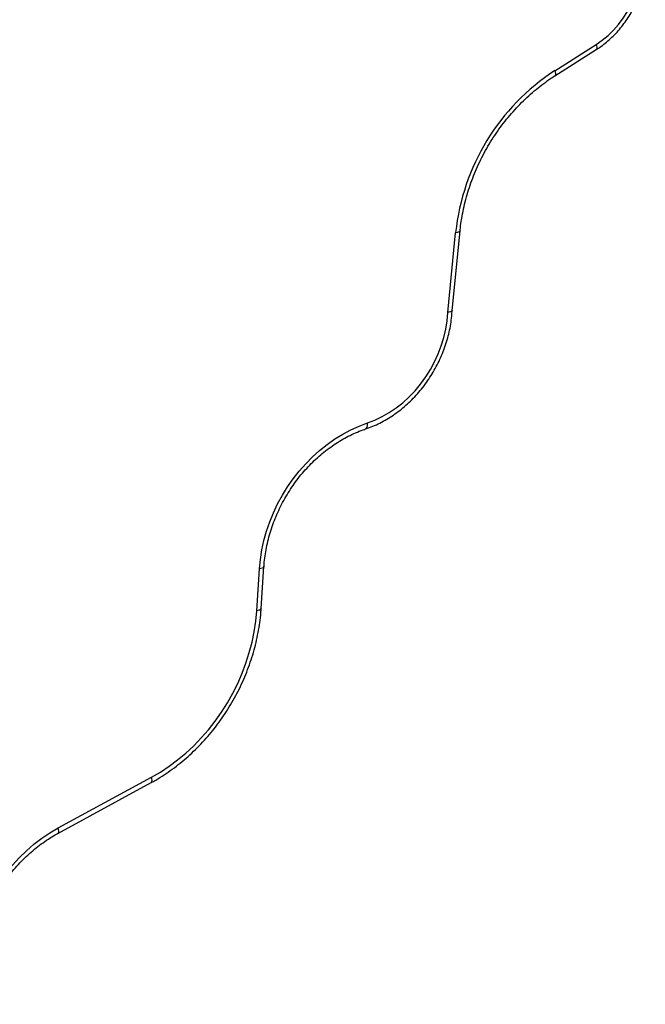
# Model space of a CAD drawing. Units: millimetres. Extents: x 0 to 10585, y 0 to 6561.
# Drawn here: x 6161 to 6495, y 2940 to 3465 of the extents above; entities that cross this region are included whole.
import ezdxf

# ---------------------------------------------------------------- set-up
doc = ezdxf.new("R2010")
doc.units = ezdxf.units.MM

msp = doc.modelspace()

# ---------------------------------------------------------------- linework, layer by layer
at = {"color": 7, "linetype": 'Continuous', "lineweight": 25, "ltscale": 50}
for p, q in [((6446.64, 3437.88), (6468.68, 3451.85)), ((6446.72, 3435.16), (6468.76, 3449.13)), ((6389.5, 3308.94), (6393.73, 3351.49)), ((6391.89, 3310.06), (6396.1, 3352.5)), ((6287.65, 3149.89), (6289.11, 3172.24)), ((6290.04, 3151.07), (6291.5, 3173.41)), ((6181.58, 3031.12), (6231.33, 3058.21)), ((6181.79, 3034.01), (6231.53, 3061.1))]:
    msp.add_line(p, q, dxfattribs=at)
at = {"color": 7, "linetype": 'Continuous', "lineweight": 25, "ltscale": 50, "flags": 128}
for points in [[(6468.68, 3451.85), (6471.92, 3454.11), (6475.01, 3456.66), (6477.92, 3459.49), (6480.63, 3462.57), (6483.11, 3465.87), (6485.33, 3469.37), (6487.29, 3473.02), (6488.95, 3476.8), (6490.3, 3480.68), (6491.34, 3484.61), (6492.05, 3488.56), (6492.43, 3492.5), (6492.47, 3496.39), (6492.17, 3500.2), (6491.54, 3503.88)], [(6346.68, 3250.03), (6350.62, 3251.53), (6354.51, 3253.38), (6358.3, 3255.55), (6361.98, 3258.05), (6365.51, 3260.83), (6368.88, 3263.9), (6372.07, 3267.22), (6375.04, 3270.78), (6377.78, 3274.55), (6380.26, 3278.5), (6382.49, 3282.61), (6384.43, 3286.85), (6386.07, 3291.19), (6387.41, 3295.6), (6388.43, 3300.05), (6389.13, 3304.51), (6389.5, 3308.94)], [(6289.11, 3172.24), (6289.6, 3177.25), (6290.39, 3182.27), (6291.49, 3187.29), (6292.88, 3192.28), (6294.57, 3197.21), (6296.55, 3202.06), (6298.8, 3206.81), (6301.31, 3211.44), (6304.08, 3215.92), (6307.09, 3220.23), (6310.32, 3224.35), (6313.77, 3228.26), (6317.4, 3231.95), (6321.21, 3235.39), (6325.18, 3238.57), (6329.28, 3241.46), (6333.51, 3244.07), (6337.83, 3246.38), (6342.22, 3248.36), (6346.68, 3250.03)], [(6231.53, 3061.1), (6236.29, 3063.87), (6240.94, 3066.95), (6245.46, 3070.32), (6249.83, 3073.97), (6254.04, 3077.87), (6258.06, 3082.03), (6261.88, 3086.42), (6265.49, 3091.01), (6268.87, 3095.81), (6272.01, 3100.77), (6274.9, 3105.9), (6277.52, 3111.15), (6279.86, 3116.52), (6281.91, 3121.99), (6283.67, 3127.52), (6285.13, 3133.1), (6286.28, 3138.7), (6287.12, 3144.31), (6287.65, 3149.89)], [(6134.62, 2939.98), (6133.97, 2944.93), (6133.64, 2949.98), (6133.64, 2955.11), (6133.96, 2960.3), (6134.6, 2965.52), (6135.56, 2970.75), (6136.83, 2975.96), (6138.42, 2981.13), (6140.3, 2986.23), (6142.47, 2991.24), (6144.93, 2996.13), (6147.65, 3000.89), (6150.64, 3005.48), (6153.86, 3009.89), (6157.31, 3014.1), (6160.97, 3018.08), (6164.83, 3021.82), (6168.85, 3025.3), (6173.04, 3028.5), (6177.36, 3031.41), (6181.79, 3034.01)]]:
    msp.add_lwpolyline(points, dxfattribs=at)
at = {"color": 1, "linetype": 'Continuous', "lineweight": 25, "ltscale": 50, "flags": 128}
for points in [[(6468.68, 3451.85), (6468.92, 3451.09), (6469.06, 3450.42), (6469.09, 3449.86), (6469, 3449.43), (6468.79, 3449.16), (6468.76, 3449.13)], [(6446.64, 3437.88), (6446.89, 3437.12), (6447.03, 3436.45), (6447.05, 3435.89), (6446.96, 3435.46), (6446.76, 3435.19), (6446.72, 3435.16)], [(6396.1, 3352.5), (6396.1, 3352.48), (6395.97, 3352.2), (6395.65, 3351.96), (6395.15, 3351.75), (6394.51, 3351.59), (6393.73, 3351.49)], [(6345.67, 3246.79), (6345.91, 3246.91), (6346.25, 3247.25), (6346.5, 3247.75), (6346.66, 3248.4), (6346.72, 3249.17), (6346.68, 3250.03)], [(6291.5, 3173.41), (6291.5, 3173.38), (6291.37, 3173.08), (6291.04, 3172.81), (6290.55, 3172.57), (6289.89, 3172.38), (6289.11, 3172.24)], [(6290.04, 3151.07), (6290.04, 3151.03), (6289.9, 3150.74), (6289.58, 3150.46), (6289.08, 3150.23), (6288.43, 3150.03), (6287.65, 3149.89)], [(6231.33, 3058.21), (6231.41, 3058.26), (6231.65, 3058.55), (6231.78, 3059.01), (6231.81, 3059.6), (6231.72, 3060.3), (6231.53, 3061.1)], [(6181.58, 3031.12), (6181.66, 3031.17), (6181.9, 3031.46), (6182.04, 3031.92), (6182.07, 3032.51), (6181.98, 3033.21), (6181.79, 3034.01)]]:
    msp.add_lwpolyline(points, dxfattribs=at)
at = {"color": 7, "linetype": 'Continuous', "lineweight": 25, "ltscale": 2500}
msp.add_arc((6510.99, 3339.07), 117.92, 123.0732, 173.953, dxfattribs=at)
at = {"color": 7, "linetype": 'Continuous', "lineweight": 25, "ltscale": 50}
for points, knots in [([(6468.76, 3449.13), (6469.33, 3449.5), (6470.94, 3450.55), (6473.52, 3452.49), (6476.42, 3454.99), (6479.17, 3457.71), (6481.74, 3460.63), (6484.12, 3463.74), (6486.3, 3467.01), (6488.26, 3470.42), (6489.99, 3473.95), (6491.47, 3477.58), (6492.7, 3481.28), (6493.67, 3485.03), (6494.37, 3488.8), (6494.8, 3492.58), (6494.94, 3496.33), (6494.81, 3500.03), (6494.43, 3503.42), (6494.01, 3505.53), (6493.82, 3506.46)], [0, 0, 0, 0, 0.031381, 0.088939, 0.146523, 0.204139, 0.261779, 0.319435, 0.377105, 0.434787, 0.492482, 0.55019, 0.607911, 0.665645, 0.723387, 0.78113, 0.838863, 0.896568, 0.954224, 1, 1, 1, 1]), ([(6396.1, 3352.5), (6396.2, 3353.38), (6396.48, 3355.96), (6397.14, 3360.27), (6398.17, 3365.4), (6399.47, 3370.52), (6401.01, 3375.6), (6402.81, 3380.63), (6404.85, 3385.59), (6407.12, 3390.47), (6409.62, 3395.24), (6412.34, 3399.9), (6415.28, 3404.42), (6418.41, 3408.8), (6421.72, 3413.01), (6425.22, 3417.03), (6428.88, 3420.87), (6432.69, 3424.5), (6436.65, 3427.91), (6440.72, 3431.09), (6444.1, 3433.47), (6446.12, 3434.77), (6446.72, 3435.16)], [0, 0, 0, 0, 0.0273627, 0.0801807, 0.1330024, 0.1858189, 0.2386315, 0.2914413, 0.3442487, 0.397054, 0.449858, 0.5026593, 0.5554584, 0.6082548, 0.6610481, 0.7138381, 0.7666247, 0.8194094, 0.8721915, 0.9249732, 0.9777557, 1, 1, 1, 1]), ([(6345.67, 3246.79), (6346.36, 3247.03), (6348.31, 3247.71), (6351.49, 3249.05), (6355.17, 3250.9), (6358.77, 3253.02), (6362.26, 3255.4), (6365.63, 3258.03), (6368.86, 3260.88), (6371.94, 3263.96), (6374.85, 3267.24), (6377.56, 3270.7), (6380.08, 3274.32), (6382.39, 3278.1), (6384.47, 3282), (6386.32, 3286.01), (6387.92, 3290.11), (6389.26, 3294.28), (6390.35, 3298.49), (6391.16, 3302.73), (6391.68, 3306.6), (6391.82, 3309.05), (6391.88, 3310.09)], [0, 0, 0, 0, 0.028141, 0.079783, 0.131469, 0.183214, 0.235007, 0.286832, 0.338682, 0.39055, 0.442429, 0.494318, 0.546214, 0.598117, 0.650026, 0.701942, 0.753865, 0.805797, 0.857734, 0.909676, 0.961619, 1, 1, 1, 1]), ([(6391.83, 3310.07), (6391.85, 3310.02), (6391.9, 3309.79), (6391.42, 3309.43), (6390.57, 3309.11), (6389.83, 3308.98), (6389.52, 3308.94), (6389.5, 3308.94)], [0, 0, 0, 0, 0.096551, 0.436216, 0.775973, 0.988217, 1, 1, 1, 1]), ([(6291.5, 3173.41), (6291.56, 3174.18), (6291.73, 3176.43), (6292.21, 3180.18), (6293.03, 3184.67), (6294.1, 3189.15), (6295.44, 3193.61), (6297.02, 3198.01), (6298.84, 3202.34), (6300.89, 3206.59), (6303.17, 3210.72), (6305.66, 3214.73), (6308.35, 3218.6), (6311.23, 3222.31), (6314.29, 3225.83), (6317.51, 3229.17), (6320.88, 3232.29), (6324.38, 3235.2), (6328, 3237.87), (6331.72, 3240.29), (6335.52, 3242.46), (6339.39, 3244.36), (6342.78, 3245.78), (6344.88, 3246.51), (6345.67, 3246.79)], [0, 0, 0, 0, 0.024427, 0.071818, 0.119211, 0.166594, 0.213973, 0.261346, 0.308716, 0.356084, 0.403448, 0.45081, 0.498168, 0.54552, 0.592868, 0.640212, 0.687552, 0.734888, 0.782225, 0.829565, 0.876913, 0.924276, 0.971663, 1, 1, 1, 1]), ([(6231.33, 3058.21), (6232.14, 3058.66), (6234.48, 3059.96), (6238.27, 3062.31), (6242.65, 3065.33), (6246.91, 3068.6), (6251.04, 3072.1), (6255.02, 3075.82), (6258.84, 3079.76), (6262.5, 3083.89), (6265.96, 3088.21), (6269.24, 3092.7), (6272.31, 3097.34), (6275.16, 3102.13), (6277.79, 3107.04), (6280.19, 3112.06), (6282.35, 3117.17), (6284.26, 3122.36), (6285.92, 3127.61), (6287.32, 3132.91), (6288.45, 3138.23), (6289.32, 3143.56), (6289.81, 3147.85), (6289.99, 3150.34), (6290.04, 3151.07)], [0, 0, 0, 0, 0.025544, 0.073231, 0.12093, 0.168642, 0.216364, 0.264094, 0.311829, 0.359568, 0.40731, 0.455053, 0.5028, 0.550548, 0.598299, 0.646052, 0.693808, 0.741567, 0.789328, 0.837091, 0.884856, 0.932622, 0.980385, 1, 1, 1, 1]), ([(6136.95, 2942.3), (6136.84, 2943.03), (6136.5, 2945.19), (6136.14, 2948.85), (6135.96, 2953.3), (6136.05, 2957.82), (6136.4, 2962.39), (6137.01, 2966.98), (6137.89, 2971.58), (6139.02, 2976.16), (6140.41, 2980.72), (6142.04, 2985.22), (6143.92, 2989.66), (6146.02, 2994), (6148.35, 2998.24), (6150.9, 3002.35), (6153.65, 3006.31), (6156.58, 3010.12), (6159.7, 3013.75), (6162.98, 3017.19), (6166.41, 3020.42), (6169.98, 3023.43), (6173.66, 3026.21), (6177.39, 3028.7), (6180.05, 3030.28), (6181.44, 3031.03), (6181.58, 3031.12)], [0, 0, 0, 0, 0.022797, 0.067197, 0.111578, 0.15593, 0.20026, 0.244574, 0.288877, 0.333173, 0.377464, 0.421751, 0.466036, 0.510318, 0.554598, 0.598875, 0.643148, 0.687418, 0.731683, 0.775945, 0.820203, 0.864459, 0.908714, 0.952972, 0.994949, 1, 1, 1, 1])]:
    msp.add_open_spline(points, degree=3, knots=knots, dxfattribs=at)

doc.saveas('drawing.dxf')
